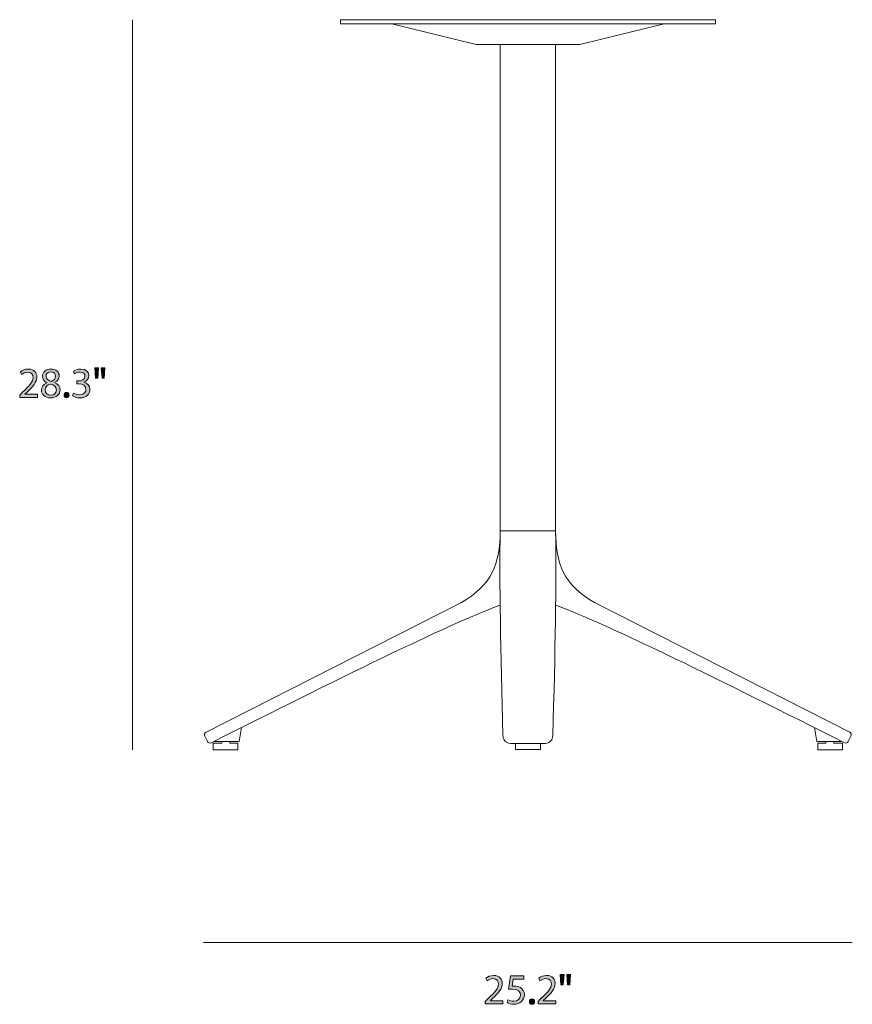
# Model space of a CAD drawing. Units: millimetres. Extents: x 4 to 97.7, y -65.4 to -3.9.
# Drawn here: x 19.2 to 51.6, y -65.4 to -27.2 of the extents above; entities that cross this region are included whole.
import ezdxf

# ---------------------------------------------------------------- set-up
doc = ezdxf.new("R2010")
doc.units = ezdxf.units.MM
doc.header["$MEASUREMENT"] = 0
doc.layers.add('Layer 4', color=7, linetype='Continuous', lineweight=0)

# ---------------------------------------------------------------- blocks, each defined once
blk = doc.blocks.new('Block_7')
at = {"layer": 'Layer 4', "true_color": 0x222221, "transparency": 33554687}
h = blk.add_hatch(color=250, dxfattribs=at)
h.dxf.hatch_style = 2
edge = h.paths.add_edge_path()
edge.add_spline(control_points=[(19.241, -41.828), (19.241, -41.828), (19.241, -41.738), (19.241, -41.738), (19.241, -41.738), (19.356, -41.626), (19.356, -41.626), (19.633, -41.363), (19.758, -41.223), (19.759, -41.06), (19.759, -40.95), (19.706, -40.848), (19.544, -40.848), (19.446, -40.848), (19.364, -40.898), (19.314, -40.94), (19.314, -40.94), (19.268, -40.837), (19.268, -40.837), (19.343, -40.773), (19.449, -40.727), (19.574, -40.727), (19.808, -40.727), (19.906, -40.887), (19.906, -41.041), (19.906, -41.241), (19.761, -41.403), (19.533, -41.623), (19.533, -41.623), (19.446, -41.703), (19.446, -41.703), (19.446, -41.703), (19.446, -41.706), (19.446, -41.706), (19.446, -41.706), (19.932, -41.706), (19.932, -41.706), (19.932, -41.706), (19.932, -41.828), (19.932, -41.828), (19.932, -41.828), (19.241, -41.828), (19.241, -41.828)], knot_values=[0, 0, 0, 0, 1, 1, 1, 2, 2, 2, 3, 3, 3, 4, 4, 4, 5, 5, 5, 6, 6, 6, 7, 7, 7, 8, 8, 8, 9, 9, 9, 10, 10, 10, 11, 11, 11, 12, 12, 12, 13, 13, 13, 14, 14, 14, 14], degree=3, periodic=0)
h = blk.add_hatch(color=250, dxfattribs=at)
h.dxf.hatch_style = 2
edge = h.paths.add_edge_path()
edge.add_spline(control_points=[(20.263, -41.005), (20.263, -41.113), (20.344, -41.171), (20.469, -41.205), (20.563, -41.173), (20.634, -41.106), (20.634, -41.008), (20.634, -40.922), (20.583, -40.832), (20.451, -40.832), (20.329, -40.832), (20.263, -40.912), (20.263, -41.005)], knot_values=[0, 0, 0, 0, 1, 1, 1, 2, 2, 2, 3, 3, 3, 4, 4, 4, 4], degree=3, periodic=0)
edge = h.paths.add_edge_path()
edge.add_spline(control_points=[(20.666, -41.546), (20.666, -41.415), (20.574, -41.351), (20.428, -41.31), (20.301, -41.346), (20.233, -41.43), (20.233, -41.533), (20.228, -41.643), (20.311, -41.74), (20.449, -41.74), (20.581, -41.74), (20.666, -41.658), (20.666, -41.546)], knot_values=[0, 0, 0, 0, 1, 1, 1, 2, 2, 2, 3, 3, 3, 4, 4, 4, 4], degree=3, periodic=0)
edge = h.paths.add_edge_path()
edge.add_spline(control_points=[(20.083, -41.553), (20.083, -41.416), (20.164, -41.32), (20.298, -41.263), (20.298, -41.263), (20.296, -41.258), (20.296, -41.258), (20.176, -41.201), (20.124, -41.108), (20.124, -41.015), (20.124, -40.843), (20.269, -40.727), (20.459, -40.727), (20.669, -40.727), (20.774, -40.858), (20.774, -40.993), (20.774, -41.085), (20.729, -41.183), (20.596, -41.246), (20.596, -41.246), (20.596, -41.251), (20.596, -41.251), (20.731, -41.305), (20.814, -41.4), (20.814, -41.531), (20.814, -41.72), (20.652, -41.846), (20.446, -41.846), (20.219, -41.846), (20.083, -41.711), (20.083, -41.553)], knot_values=[0, 0, 0, 0, 1, 1, 1, 2, 2, 2, 3, 3, 3, 4, 4, 4, 5, 5, 5, 6, 6, 6, 7, 7, 7, 8, 8, 8, 9, 9, 9, 10, 10, 10, 10], degree=3, periodic=0)
h = blk.add_hatch(color=250, dxfattribs=at)
h.dxf.hatch_style = 2
edge = h.paths.add_edge_path()
edge.add_spline(control_points=[(21.331, -41.66), (21.373, -41.686), (21.469, -41.728), (21.571, -41.728), (21.759, -41.728), (21.817, -41.608), (21.816, -41.518), (21.814, -41.366), (21.678, -41.301), (21.536, -41.301), (21.536, -41.301), (21.454, -41.301), (21.454, -41.301), (21.454, -41.301), (21.454, -41.191), (21.454, -41.191), (21.454, -41.191), (21.536, -41.191), (21.536, -41.191), (21.643, -41.191), (21.777, -41.136), (21.777, -41.008), (21.777, -40.922), (21.722, -40.845), (21.588, -40.845), (21.501, -40.845), (21.418, -40.883), (21.371, -40.917), (21.371, -40.917), (21.333, -40.81), (21.333, -40.81), (21.389, -40.768), (21.499, -40.727), (21.616, -40.727), (21.829, -40.727), (21.926, -40.853), (21.926, -40.985), (21.926, -41.097), (21.859, -41.191), (21.726, -41.24), (21.726, -41.24), (21.726, -41.243), (21.726, -41.243), (21.859, -41.27), (21.967, -41.37), (21.967, -41.521), (21.967, -41.695), (21.832, -41.846), (21.573, -41.846), (21.451, -41.846), (21.344, -41.808), (21.291, -41.773), (21.291, -41.773), (21.331, -41.66), (21.331, -41.66)], knot_values=[0, 0, 0, 0, 1, 1, 1, 2, 2, 2, 3, 3, 3, 4, 4, 4, 5, 5, 5, 6, 6, 6, 7, 7, 7, 8, 8, 8, 9, 9, 9, 10, 10, 10, 11, 11, 11, 12, 12, 12, 13, 13, 13, 14, 14, 14, 15, 15, 15, 16, 16, 16, 17, 17, 17, 18, 18, 18, 18], degree=3, periodic=0)
h = blk.add_hatch(color=250, dxfattribs=at)
h.dxf.hatch_style = 2
edge = h.paths.add_edge_path()
edge.add_spline(control_points=[(22.554, -40.687), (22.554, -40.687), (22.526, -41.086), (22.526, -41.086), (22.526, -41.086), (22.438, -41.086), (22.438, -41.086), (22.438, -41.086), (22.409, -40.687), (22.409, -40.687), (22.409, -40.687), (22.554, -40.687), (22.554, -40.687)], knot_values=[0, 0, 0, 0, 1, 1, 1, 2, 2, 2, 3, 3, 3, 4, 4, 4, 4], degree=3, periodic=0)
edge = h.paths.add_edge_path()
edge.add_spline(control_points=[(22.306, -40.687), (22.306, -40.687), (22.278, -41.086), (22.278, -41.086), (22.278, -41.086), (22.188, -41.086), (22.188, -41.086), (22.188, -41.086), (22.161, -40.687), (22.161, -40.687), (22.161, -40.687), (22.306, -40.687), (22.306, -40.687)], knot_values=[0, 0, 0, 0, 1, 1, 1, 2, 2, 2, 3, 3, 3, 4, 4, 4, 4], degree=3, periodic=0)
h = blk.add_hatch(color=250, dxfattribs=at)
h.dxf.hatch_style = 2
edge = h.paths.add_edge_path()
edge.add_spline(control_points=[(20.963, -41.741), (20.963, -41.68), (21.004, -41.636), (21.063, -41.636), (21.121, -41.636), (21.161, -41.68), (21.161, -41.741), (21.161, -41.801), (21.123, -41.846), (21.061, -41.846), (21.003, -41.846), (20.963, -41.801), (20.963, -41.741)], knot_values=[0, 0, 0, 0, 1, 1, 1, 2, 2, 2, 3, 3, 3, 4, 4, 4, 4], degree=3, periodic=0)
at = {"layer": 'Layer 4'}
for points, knots in [([(19.241, -41.828), (19.241, -41.828), (19.241, -41.738), (19.241, -41.738), (19.241, -41.738), (19.356, -41.626), (19.356, -41.626), (19.633, -41.363), (19.758, -41.223), (19.759, -41.06), (19.759, -40.95), (19.706, -40.848), (19.544, -40.848), (19.446, -40.848), (19.364, -40.898), (19.314, -40.94), (19.314, -40.94), (19.268, -40.837), (19.268, -40.837), (19.343, -40.773), (19.449, -40.727), (19.574, -40.727), (19.808, -40.727), (19.906, -40.887), (19.906, -41.041), (19.906, -41.241), (19.761, -41.403), (19.533, -41.623), (19.533, -41.623), (19.446, -41.703), (19.446, -41.703), (19.446, -41.703), (19.446, -41.706), (19.446, -41.706), (19.446, -41.706), (19.932, -41.706), (19.932, -41.706), (19.932, -41.706), (19.932, -41.828), (19.932, -41.828), (19.932, -41.828), (19.241, -41.828), (19.241, -41.828)], [0, 0, 0, 0, 1, 1, 1, 2, 2, 2, 3, 3, 3, 4, 4, 4, 5, 5, 5, 6, 6, 6, 7, 7, 7, 8, 8, 8, 9, 9, 9, 10, 10, 10, 11, 11, 11, 12, 12, 12, 13, 13, 13, 14, 14, 14, 14]), ([(20.083, -41.553), (20.083, -41.416), (20.164, -41.32), (20.298, -41.263), (20.298, -41.263), (20.296, -41.258), (20.296, -41.258), (20.176, -41.201), (20.124, -41.108), (20.124, -41.015), (20.124, -40.843), (20.269, -40.727), (20.459, -40.727), (20.669, -40.727), (20.774, -40.858), (20.774, -40.993), (20.774, -41.085), (20.729, -41.183), (20.596, -41.246), (20.596, -41.246), (20.596, -41.251), (20.596, -41.251), (20.731, -41.305), (20.814, -41.4), (20.814, -41.531), (20.814, -41.72), (20.652, -41.846), (20.446, -41.846), (20.219, -41.846), (20.083, -41.711), (20.083, -41.553)], [0, 0, 0, 0, 1, 1, 1, 2, 2, 2, 3, 3, 3, 4, 4, 4, 5, 5, 5, 6, 6, 6, 7, 7, 7, 8, 8, 8, 9, 9, 9, 10, 10, 10, 10]), ([(20.263, -41.005), (20.263, -41.113), (20.344, -41.171), (20.469, -41.205), (20.563, -41.173), (20.634, -41.106), (20.634, -41.008), (20.634, -40.922), (20.583, -40.832), (20.451, -40.832), (20.329, -40.832), (20.263, -40.912), (20.263, -41.005)], [0, 0, 0, 0, 1, 1, 1, 2, 2, 2, 3, 3, 3, 4, 4, 4, 4]), ([(21.331, -41.66), (21.373, -41.686), (21.469, -41.728), (21.571, -41.728), (21.759, -41.728), (21.817, -41.608), (21.816, -41.518), (21.814, -41.366), (21.678, -41.301), (21.536, -41.301), (21.536, -41.301), (21.454, -41.301), (21.454, -41.301), (21.454, -41.301), (21.454, -41.191), (21.454, -41.191), (21.454, -41.191), (21.536, -41.191), (21.536, -41.191), (21.643, -41.191), (21.777, -41.136), (21.777, -41.008), (21.777, -40.922), (21.722, -40.845), (21.588, -40.845), (21.501, -40.845), (21.418, -40.883), (21.371, -40.917), (21.371, -40.917), (21.333, -40.81), (21.333, -40.81), (21.389, -40.768), (21.499, -40.727), (21.616, -40.727), (21.829, -40.727), (21.926, -40.853), (21.926, -40.985), (21.926, -41.097), (21.859, -41.191), (21.726, -41.24), (21.726, -41.24), (21.726, -41.243), (21.726, -41.243), (21.859, -41.27), (21.967, -41.37), (21.967, -41.521), (21.967, -41.695), (21.832, -41.846), (21.573, -41.846), (21.451, -41.846), (21.344, -41.808), (21.291, -41.773), (21.291, -41.773), (21.331, -41.66), (21.331, -41.66)], [0, 0, 0, 0, 1, 1, 1, 2, 2, 2, 3, 3, 3, 4, 4, 4, 5, 5, 5, 6, 6, 6, 7, 7, 7, 8, 8, 8, 9, 9, 9, 10, 10, 10, 11, 11, 11, 12, 12, 12, 13, 13, 13, 14, 14, 14, 15, 15, 15, 16, 16, 16, 17, 17, 17, 18, 18, 18, 18]), ([(22.306, -40.687), (22.306, -40.687), (22.278, -41.086), (22.278, -41.086), (22.278, -41.086), (22.188, -41.086), (22.188, -41.086), (22.188, -41.086), (22.161, -40.687), (22.161, -40.687), (22.161, -40.687), (22.306, -40.687), (22.306, -40.687)], [0, 0, 0, 0, 1, 1, 1, 2, 2, 2, 3, 3, 3, 4, 4, 4, 4]), ([(22.554, -40.687), (22.554, -40.687), (22.526, -41.086), (22.526, -41.086), (22.526, -41.086), (22.438, -41.086), (22.438, -41.086), (22.438, -41.086), (22.409, -40.687), (22.409, -40.687), (22.409, -40.687), (22.554, -40.687), (22.554, -40.687)], [0, 0, 0, 0, 1, 1, 1, 2, 2, 2, 3, 3, 3, 4, 4, 4, 4]), ([(20.666, -41.546), (20.666, -41.415), (20.574, -41.351), (20.428, -41.31), (20.301, -41.346), (20.233, -41.43), (20.233, -41.533), (20.228, -41.643), (20.311, -41.74), (20.449, -41.74), (20.581, -41.74), (20.666, -41.658), (20.666, -41.546)], [0, 0, 0, 0, 1, 1, 1, 2, 2, 2, 3, 3, 3, 4, 4, 4, 4]), ([(20.963, -41.741), (20.963, -41.68), (21.004, -41.636), (21.063, -41.636), (21.121, -41.636), (21.161, -41.68), (21.161, -41.741), (21.161, -41.801), (21.123, -41.846), (21.061, -41.846), (21.003, -41.846), (20.963, -41.801), (20.963, -41.741)], [0, 0, 0, 0, 1, 1, 1, 2, 2, 2, 3, 3, 3, 4, 4, 4, 4])]:
    blk.add_open_spline(points, degree=3, knots=knots, dxfattribs=at)
blk = doc.blocks.new('Block_6')
at = {"layer": 'Layer 4'}
blk.add_blockref('Block_7', (0, 0), dxfattribs=at)
blk = doc.blocks.new('Block_9')
at = {"layer": 'Layer 4', "true_color": 0x222221, "transparency": 33554687}
h = blk.add_hatch(color=250, dxfattribs=at)
h.dxf.hatch_style = 2
edge = h.paths.add_edge_path()
edge.add_spline(control_points=[(37.316, -65.371), (37.316, -65.371), (37.316, -65.281), (37.316, -65.281), (37.316, -65.281), (37.43, -65.17), (37.43, -65.17), (37.707, -64.907), (37.832, -64.767), (37.834, -64.603), (37.834, -64.494), (37.78, -64.392), (37.619, -64.392), (37.52, -64.392), (37.439, -64.442), (37.389, -64.484), (37.389, -64.484), (37.342, -64.38), (37.342, -64.38), (37.417, -64.317), (37.524, -64.27), (37.649, -64.27), (37.882, -64.27), (37.98, -64.43), (37.98, -64.585), (37.98, -64.785), (37.835, -64.947), (37.607, -65.166), (37.607, -65.166), (37.52, -65.246), (37.52, -65.246), (37.52, -65.246), (37.52, -65.25), (37.52, -65.25), (37.52, -65.25), (38.007, -65.25), (38.007, -65.25), (38.007, -65.25), (38.007, -65.371), (38.007, -65.371), (38.007, -65.371), (37.316, -65.371), (37.316, -65.371)], knot_values=[0, 0, 0, 0, 1, 1, 1, 2, 2, 2, 3, 3, 3, 4, 4, 4, 5, 5, 5, 6, 6, 6, 7, 7, 7, 8, 8, 8, 9, 9, 9, 10, 10, 10, 11, 11, 11, 12, 12, 12, 13, 13, 13, 14, 14, 14, 14], degree=3, periodic=0)
h = blk.add_hatch(color=250, dxfattribs=at)
h.dxf.hatch_style = 2
edge = h.paths.add_edge_path()
edge.add_spline(control_points=[(38.817, -64.412), (38.817, -64.412), (38.404, -64.412), (38.404, -64.412), (38.404, -64.412), (38.362, -64.69), (38.362, -64.69), (38.387, -64.687), (38.41, -64.683), (38.45, -64.683), (38.534, -64.683), (38.617, -64.702), (38.684, -64.742), (38.769, -64.79), (38.839, -64.883), (38.839, -65.02), (38.839, -65.231), (38.67, -65.39), (38.435, -65.39), (38.317, -65.39), (38.217, -65.356), (38.166, -65.323), (38.166, -65.323), (38.202, -65.211), (38.202, -65.211), (38.247, -65.238), (38.335, -65.271), (38.434, -65.271), (38.572, -65.271), (38.69, -65.181), (38.69, -65.036), (38.689, -64.897), (38.595, -64.797), (38.379, -64.797), (38.317, -64.797), (38.269, -64.803), (38.229, -64.808), (38.229, -64.808), (38.299, -64.289), (38.299, -64.289), (38.299, -64.289), (38.817, -64.289), (38.817, -64.289), (38.817, -64.289), (38.817, -64.412), (38.817, -64.412)], knot_values=[0, 0, 0, 0, 1, 1, 1, 2, 2, 2, 3, 3, 3, 4, 4, 4, 5, 5, 5, 6, 6, 6, 7, 7, 7, 8, 8, 8, 9, 9, 9, 10, 10, 10, 11, 11, 11, 12, 12, 12, 13, 13, 13, 14, 14, 14, 15, 15, 15, 15], degree=3, periodic=0)
h = blk.add_hatch(color=250, dxfattribs=at)
h.dxf.hatch_style = 2
edge = h.paths.add_edge_path()
edge.add_spline(control_points=[(39.37, -65.371), (39.37, -65.371), (39.37, -65.281), (39.37, -65.281), (39.37, -65.281), (39.485, -65.17), (39.485, -65.17), (39.762, -64.907), (39.887, -64.767), (39.889, -64.603), (39.889, -64.494), (39.835, -64.392), (39.674, -64.392), (39.575, -64.392), (39.494, -64.442), (39.444, -64.484), (39.444, -64.484), (39.397, -64.38), (39.397, -64.38), (39.472, -64.317), (39.579, -64.27), (39.704, -64.27), (39.937, -64.27), (40.035, -64.43), (40.035, -64.585), (40.035, -64.785), (39.89, -64.947), (39.662, -65.166), (39.662, -65.166), (39.575, -65.246), (39.575, -65.246), (39.575, -65.246), (39.575, -65.25), (39.575, -65.25), (39.575, -65.25), (40.062, -65.25), (40.062, -65.25), (40.062, -65.25), (40.062, -65.371), (40.062, -65.371), (40.062, -65.371), (39.37, -65.371), (39.37, -65.371)], knot_values=[0, 0, 0, 0, 1, 1, 1, 2, 2, 2, 3, 3, 3, 4, 4, 4, 5, 5, 5, 6, 6, 6, 7, 7, 7, 8, 8, 8, 9, 9, 9, 10, 10, 10, 11, 11, 11, 12, 12, 12, 13, 13, 13, 14, 14, 14, 14], degree=3, periodic=0)
h = blk.add_hatch(color=250, dxfattribs=at)
h.dxf.hatch_style = 2
edge = h.paths.add_edge_path()
edge.add_spline(control_points=[(40.629, -64.23), (40.629, -64.23), (40.6, -64.63), (40.6, -64.63), (40.6, -64.63), (40.512, -64.63), (40.512, -64.63), (40.512, -64.63), (40.484, -64.23), (40.484, -64.23), (40.484, -64.23), (40.629, -64.23), (40.629, -64.23)], knot_values=[0, 0, 0, 0, 1, 1, 1, 2, 2, 2, 3, 3, 3, 4, 4, 4, 4], degree=3, periodic=0)
edge = h.paths.add_edge_path()
edge.add_spline(control_points=[(40.38, -64.23), (40.38, -64.23), (40.352, -64.63), (40.352, -64.63), (40.352, -64.63), (40.262, -64.63), (40.262, -64.63), (40.262, -64.63), (40.235, -64.23), (40.235, -64.23), (40.235, -64.23), (40.38, -64.23), (40.38, -64.23)], knot_values=[0, 0, 0, 0, 1, 1, 1, 2, 2, 2, 3, 3, 3, 4, 4, 4, 4], degree=3, periodic=0)
h = blk.add_hatch(color=250, dxfattribs=at)
h.dxf.hatch_style = 2
edge = h.paths.add_edge_path()
edge.add_spline(control_points=[(39.037, -65.285), (39.037, -65.223), (39.079, -65.18), (39.137, -65.18), (39.195, -65.18), (39.235, -65.223), (39.235, -65.285), (39.235, -65.345), (39.197, -65.39), (39.135, -65.39), (39.077, -65.39), (39.037, -65.345), (39.037, -65.285)], knot_values=[0, 0, 0, 0, 1, 1, 1, 2, 2, 2, 3, 3, 3, 4, 4, 4, 4], degree=3, periodic=0)
at = {"layer": 'Layer 4'}
for points, knots in [([(37.316, -65.371), (37.316, -65.371), (37.316, -65.281), (37.316, -65.281), (37.316, -65.281), (37.43, -65.17), (37.43, -65.17), (37.707, -64.907), (37.832, -64.767), (37.834, -64.603), (37.834, -64.494), (37.78, -64.392), (37.619, -64.392), (37.52, -64.392), (37.439, -64.442), (37.389, -64.484), (37.389, -64.484), (37.342, -64.38), (37.342, -64.38), (37.417, -64.317), (37.524, -64.27), (37.649, -64.27), (37.882, -64.27), (37.98, -64.43), (37.98, -64.585), (37.98, -64.785), (37.835, -64.947), (37.607, -65.166), (37.607, -65.166), (37.52, -65.246), (37.52, -65.246), (37.52, -65.246), (37.52, -65.25), (37.52, -65.25), (37.52, -65.25), (38.007, -65.25), (38.007, -65.25), (38.007, -65.25), (38.007, -65.371), (38.007, -65.371), (38.007, -65.371), (37.316, -65.371), (37.316, -65.371)], [0, 0, 0, 0, 1, 1, 1, 2, 2, 2, 3, 3, 3, 4, 4, 4, 5, 5, 5, 6, 6, 6, 7, 7, 7, 8, 8, 8, 9, 9, 9, 10, 10, 10, 11, 11, 11, 12, 12, 12, 13, 13, 13, 14, 14, 14, 14]), ([(38.817, -64.412), (38.817, -64.412), (38.404, -64.412), (38.404, -64.412), (38.404, -64.412), (38.362, -64.69), (38.362, -64.69), (38.387, -64.687), (38.41, -64.683), (38.45, -64.683), (38.534, -64.683), (38.617, -64.702), (38.684, -64.742), (38.769, -64.79), (38.839, -64.883), (38.839, -65.02), (38.839, -65.231), (38.67, -65.39), (38.435, -65.39), (38.317, -65.39), (38.217, -65.356), (38.166, -65.323), (38.166, -65.323), (38.202, -65.211), (38.202, -65.211), (38.247, -65.238), (38.335, -65.271), (38.434, -65.271), (38.572, -65.271), (38.69, -65.181), (38.69, -65.036), (38.689, -64.897), (38.595, -64.797), (38.379, -64.797), (38.317, -64.797), (38.269, -64.803), (38.229, -64.808), (38.229, -64.808), (38.299, -64.289), (38.299, -64.289), (38.299, -64.289), (38.817, -64.289), (38.817, -64.289), (38.817, -64.289), (38.817, -64.412), (38.817, -64.412)], [0, 0, 0, 0, 1, 1, 1, 2, 2, 2, 3, 3, 3, 4, 4, 4, 5, 5, 5, 6, 6, 6, 7, 7, 7, 8, 8, 8, 9, 9, 9, 10, 10, 10, 11, 11, 11, 12, 12, 12, 13, 13, 13, 14, 14, 14, 15, 15, 15, 15]), ([(39.37, -65.371), (39.37, -65.371), (39.37, -65.281), (39.37, -65.281), (39.37, -65.281), (39.485, -65.17), (39.485, -65.17), (39.762, -64.907), (39.887, -64.767), (39.889, -64.603), (39.889, -64.494), (39.835, -64.392), (39.674, -64.392), (39.575, -64.392), (39.494, -64.442), (39.444, -64.484), (39.444, -64.484), (39.397, -64.38), (39.397, -64.38), (39.472, -64.317), (39.579, -64.27), (39.704, -64.27), (39.937, -64.27), (40.035, -64.43), (40.035, -64.585), (40.035, -64.785), (39.89, -64.947), (39.662, -65.166), (39.662, -65.166), (39.575, -65.246), (39.575, -65.246), (39.575, -65.246), (39.575, -65.25), (39.575, -65.25), (39.575, -65.25), (40.062, -65.25), (40.062, -65.25), (40.062, -65.25), (40.062, -65.371), (40.062, -65.371), (40.062, -65.371), (39.37, -65.371), (39.37, -65.371)], [0, 0, 0, 0, 1, 1, 1, 2, 2, 2, 3, 3, 3, 4, 4, 4, 5, 5, 5, 6, 6, 6, 7, 7, 7, 8, 8, 8, 9, 9, 9, 10, 10, 10, 11, 11, 11, 12, 12, 12, 13, 13, 13, 14, 14, 14, 14]), ([(40.38, -64.23), (40.38, -64.23), (40.352, -64.63), (40.352, -64.63), (40.352, -64.63), (40.262, -64.63), (40.262, -64.63), (40.262, -64.63), (40.235, -64.23), (40.235, -64.23), (40.235, -64.23), (40.38, -64.23), (40.38, -64.23)], [0, 0, 0, 0, 1, 1, 1, 2, 2, 2, 3, 3, 3, 4, 4, 4, 4]), ([(40.629, -64.23), (40.629, -64.23), (40.6, -64.63), (40.6, -64.63), (40.6, -64.63), (40.512, -64.63), (40.512, -64.63), (40.512, -64.63), (40.484, -64.23), (40.484, -64.23), (40.484, -64.23), (40.629, -64.23), (40.629, -64.23)], [0, 0, 0, 0, 1, 1, 1, 2, 2, 2, 3, 3, 3, 4, 4, 4, 4]), ([(39.037, -65.285), (39.037, -65.223), (39.079, -65.18), (39.137, -65.18), (39.195, -65.18), (39.235, -65.223), (39.235, -65.285), (39.235, -65.345), (39.197, -65.39), (39.135, -65.39), (39.077, -65.39), (39.037, -65.345), (39.037, -65.285)], [0, 0, 0, 0, 1, 1, 1, 2, 2, 2, 3, 3, 3, 4, 4, 4, 4])]:
    blk.add_open_spline(points, degree=3, knots=knots, dxfattribs=at)
blk = doc.blocks.new('Block_8')
at = {"layer": 'Layer 4'}
blk.add_blockref('Block_9', (0, 0), dxfattribs=at)
blk = doc.blocks.new('Block_11')
at = {"layer": 'Layer 4', "color": 18, "lineweight": 18, "true_color": 0x000000}
blk.add_lwpolyline([(46.256, -27.165), (46.256, -27.325), (31.697, -27.325), (31.697, -27.165)], close=True, dxfattribs=at)
for points in [[(44.265, -27.325), (40.99, -28.131), (36.963, -28.131), (33.688, -27.325)], [(27.85, -54.65), (27.762, -55.189), (26.781, -55.189)], [(50.103, -54.65), (50.191, -55.189), (51.172, -55.189)], [(27.093, -55.189), (27.093, -55.249), (26.755, -55.249), (26.755, -55.512), (27.718, -55.512), (27.718, -55.249), (27.401, -55.249), (27.401, -55.189)], [(39.461, -55.266), (39.461, -55.502), (38.492, -55.502), (38.492, -55.266)], [(50.86, -55.189), (50.86, -55.249), (51.198, -55.249), (51.198, -55.512), (50.235, -55.512), (50.235, -55.249), (50.552, -55.249), (50.552, -55.189)]]:
    blk.add_lwpolyline(points, dxfattribs=at)
for points, knots in [([(37.899, -28.131), (37.899, -28.131), (37.899, -47.024), (37.899, -47.024), (37.899, -48.277), (37.577, -49.118), (36.392, -49.788), (36.392, -49.788), (26.48, -54.829), (26.48, -54.829), (26.424, -54.857), (26.401, -54.926), (26.43, -54.982), (26.43, -54.982), (26.534, -55.187), (26.534, -55.187), (26.563, -55.242), (26.632, -55.265), (26.688, -55.236), (31.443, -52.833), (35.779, -50.685), (37.888, -49.896)], [0, 0, 0, 0, 1, 1, 1, 2, 2, 2, 3, 3, 3, 4, 4, 4, 5, 5, 5, 6, 6, 6, 7, 7, 7, 7]), ([(40.054, -28.131), (40.054, -28.131), (40.054, -47.024), (40.054, -47.024), (40.054, -48.277), (40.376, -49.118), (41.561, -49.788), (41.561, -49.788), (51.473, -54.829), (51.473, -54.829), (51.529, -54.857), (51.551, -54.926), (51.523, -54.982), (51.523, -54.982), (51.418, -55.187), (51.418, -55.187), (51.39, -55.242), (51.321, -55.265), (51.265, -55.236), (46.51, -52.833), (42.174, -50.685), (40.065, -49.896)], [0, 0, 0, 0, 1, 1, 1, 2, 2, 2, 3, 3, 3, 4, 4, 4, 5, 5, 5, 6, 6, 6, 7, 7, 7, 7]), ([(40.054, -47.013), (40.089, -48.92), (40.035, -51.753), (39.945, -54.957), (39.933, -55.116), (39.858, -55.233), (39.656, -55.266), (39.656, -55.266), (38.297, -55.266), (38.297, -55.266), (38.095, -55.233), (38.02, -55.116), (38.008, -54.957), (37.918, -51.753), (37.864, -48.92), (37.899, -47.013), (37.899, -47.013), (40.054, -47.013), (40.054, -47.013)], [0, 0, 0, 0, 1, 1, 1, 2, 2, 2, 3, 3, 3, 4, 4, 4, 5, 5, 5, 6, 6, 6, 6])]:
    blk.add_open_spline(points, degree=3, knots=knots, dxfattribs=at)

msp = doc.modelspace()

# ---------------------------------------------------------------- linework, layer by layer
at = {"layer": 'Layer 4', "color": 98, "lineweight": 18, "true_color": 0x010200}
for p, q in [((23.622, -27.165), (23.622, -55.512)), ((51.575, -62.992), (26.378, -62.992))]:
    msp.add_line(p, q, dxfattribs=at)

# ---------------------------------------------------------------- block references
at = {"layer": 'Layer 4'}
for name in ['Block_11', 'Block_6', 'Block_8']:
    msp.add_blockref(name, (0, 0), dxfattribs=at)

doc.saveas('drawing.dxf')
